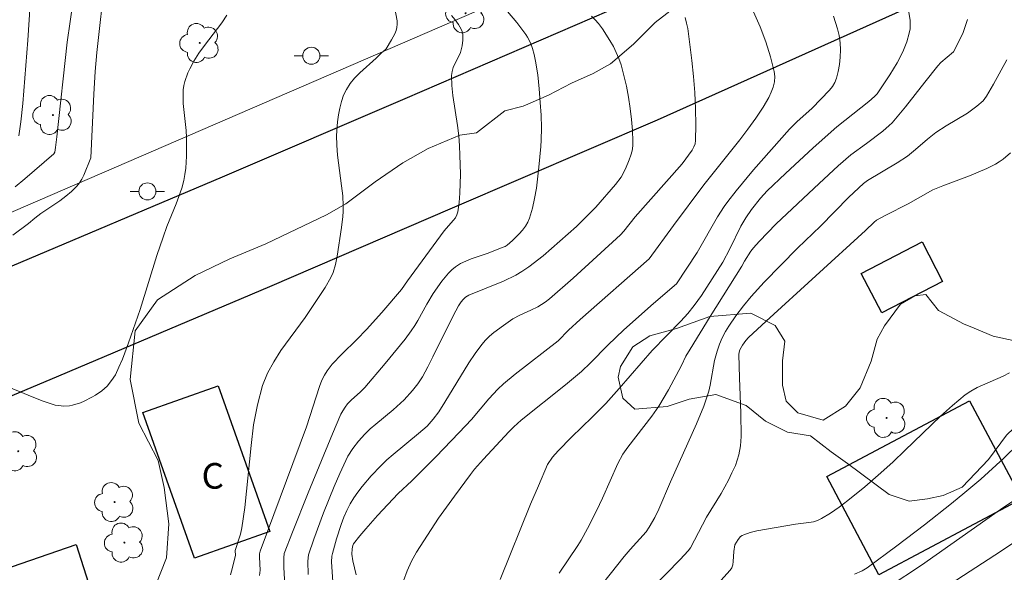
# Model space of a CAD drawing. Units: metres. Extents: x 275891 to 276406, y 1666570 to 1667134.
# Drawn here: x 276009 to 276067, y 1666933 to 1666966 of the extents above; entities that cross this region are included whole.
import ezdxf

# ---------------------------------------------------------------- set-up
doc = ezdxf.new("R2010")
doc.units = ezdxf.units.M
doc.header["$MEASUREMENT"] = 0
for name, color, linetype, lineweight, true_color in [('Arvores_Isoladas', 7, 'Continuous', 18, 0x00ff33), ('Curvas_Intermediarias', 7, 'Continuous', 9, 0x783c14), ('Curvas_Mestras', 7, 'Continuous', 20, 0x783c14), ('Vegetacao', 7, 'Orla8', 9, 0x00ff33)]:
    doc.layers.add(name, color=color, linetype=linetype, lineweight=lineweight, true_color=true_color)
for name, color, linetype, lineweight in [('Cerca', 8, 'Cerca', 20), ('Edificacoes', 7, 'Continuous', 30), ('Pavimentacao_Asfaltica_Mfio', 10, 'Continuous', 30), ('Poste', 7, 'Continuous', 9), ('Topon_Fundacao_Const_Ruinas', 7, 'Continuous', 9)]:
    doc.layers.add(name, color=color, linetype=linetype, lineweight=lineweight)
doc.styles.add('Arial', font='arial.ttf', dxfattribs={"height": 1.5})
doc.styles.get("Standard").update_dxf_attribs({"font": 'arial.ttf'})
doc.linetypes.add('Cerca', pattern='A,10,0,["X",Standard,S=1,R=0,X=0,Y=-0.5],0.1', length=10.1)
doc.linetypes.add('Orla8', pattern='A,6,-0.5,["V",Standard,S=1,R=0,X=-0.5,Y=-1],-0.5,6,-0.5,["V",Standard,S=1,R=0,X=-0.5,Y=-1],-0.5', length=14)

# ---------------------------------------------------------------- blocks, each defined once
blk = doc.blocks.new('Arvore')
at = {"layer": 'Arvores_Isoladas'}
blk.add_lwpolyline([(-0.718, 0.493, 0.872324), (-0.722, -0.551, 0.862983), (0.284, -0.827, 0.900105), (0.89, 0.029, 0.863155), (0.262, 0.861, 0.882486)], format="xyb", close=True, dxfattribs=at)
blk.add_circle((0, 0), 0.0286, dxfattribs=at)
blk = doc.blocks.new('Poste')
at = {"layer": 'Poste'}
for points in [[(-0.5, 0), (-1, 0)], [(0.5, 0), (1, 0)]]:
    blk.add_lwpolyline(points, dxfattribs=at)
blk.add_lwpolyline([(0, 0.5, 1), (0, -0.5, 1)], format="xyb", close=True, dxfattribs=at)

msp = doc.modelspace()

# ---------------------------------------------------------------- linework, layer by layer
at = {"layer": 'Cerca', "flags": 128}
msp.add_lwpolyline([(276002.274, 1666951.57), (276036.634, 1666966.425)], dxfattribs=at)
at = {"layer": 'Curvas_Intermediarias', "flags": 128}
for points, elevation in [([(276009.114, 1666958.802), (276009.244, 1666959.632), (276009.354, 1666960.703), (276009.654, 1666964.414), (276009.974, 1666969.496)], 47), ([(276014.176, 1666968.076), (276013.695, 1666963.684), (276013.595, 1666962.564), (276013.505, 1666961.243), (276013.345, 1666957.522), (276012.925, 1666956.501), (276012.805, 1666956.261), (276012.675, 1666956.051), (276012.515, 1666955.851), (276012.205, 1666955.551), (276011.865, 1666955.271), (276011.515, 1666955.001), (276010.414, 1666954.25), (276010.054, 1666953.98), (276009.684, 1666953.66), (276008.763, 1666952.99)], 49), ([(276012.475, 1666967.936), (276011.945, 1666964.294), (276011.354, 1666958.752), (276011.274, 1666958.122), (276011.224, 1666957.842), (276011.164, 1666957.752), (276009.474, 1666956.291), (276008.913, 1666955.811)], 48), ([(276024.7, 1666932.462), (276024.63, 1666933.552), (276024.63, 1666934.092), (276024.66, 1666934.352), (276025.14, 1666935.593), (276026.06, 1666937.904), (276027.491, 1666941.355), (276027.981, 1666942.496), (276028.091, 1666942.706), (276028.221, 1666942.916), (276028.371, 1666943.106), (276028.581, 1666943.326), (276029.121, 1666943.816), (276029.382, 1666944.066), (276030.582, 1666945.467), (276031.742, 1666946.897), (276032.103, 1666947.388), (276032.313, 1666947.688), (276032.493, 1666947.998), (276033.013, 1666948.948), (276033.393, 1666949.568), (276033.893, 1666950.299), (276034.273, 1666950.759), (276034.474, 1666950.959), (276034.694, 1666951.139), (276034.984, 1666951.319), (276035.294, 1666951.469), (276035.614, 1666951.599), (276036.604, 1666951.939), (276037.335, 1666952.22), (276037.595, 1666952.33), (276037.715, 1666952.4), (276038.025, 1666952.67), (276038.425, 1666953.07), (276038.615, 1666953.28), (276038.785, 1666953.51), (276038.925, 1666953.74), (276039.025, 1666953.99), (276039.195, 1666954.56), (276039.325, 1666955.141), (276039.426, 1666955.741), (276039.576, 1666956.961), (276039.686, 1666958.172), (276039.706, 1666958.542), (276039.726, 1666959.282), (276039.706, 1666960.013), (276039.656, 1666960.753), (276039.596, 1666961.563), (276039.506, 1666962.374), (276039.376, 1666963.174), (276039.305, 1666963.564), (276039.205, 1666963.914), (276039.075, 1666964.254), (276038.915, 1666964.574), (276038.815, 1666964.734), (276038.285, 1666965.445), (276036.524, 1666967.536)], 53), ([(276031.072, 1666966.565), (276031.272, 1666965.545), (276031.282, 1666965.345), (276031.262, 1666965.155), (276031.222, 1666964.965), (276031.142, 1666964.785), (276030.952, 1666964.424), (276030.622, 1666963.904), (276030.552, 1666963.824), (276030.382, 1666963.684), (276030.042, 1666963.354), (276029.081, 1666962.494), (276028.781, 1666962.183), (276028.521, 1666961.873), (276028.301, 1666961.523), (276028.141, 1666961.183), (276028.011, 1666960.813), (276027.911, 1666960.433), (276027.831, 1666960.033), (276027.781, 1666959.632), (276027.731, 1666958.832), (276027.741, 1666958.252), (276027.791, 1666957.662), (276028.021, 1666955.881), (276028.091, 1666955.291), (276028.121, 1666954.701), (276028.111, 1666954.38), (276028.091, 1666954.07), (276028.021, 1666953.44), (276027.761, 1666951.759), (276027.671, 1666951.269), (276027.521, 1666950.799), (276027.391, 1666950.509), (276027.051, 1666949.929), (276025.88, 1666948.168), (276024.47, 1666946.237), (276024.049, 1666945.577), (276023.679, 1666944.897), (276023.399, 1666944.186), (276023.089, 1666943.046), (276022.869, 1666941.875), (276022.719, 1666940.675), (276022.359, 1666937.044), (276022.189, 1666935.853), (276022.099, 1666935.473), (276021.789, 1666934.513), (276021.799, 1666934.232), (276021.578, 1666933.312), (276021.508, 1666933.102)], 51), ([(276034.464, 1666965.855), (276034.674, 1666965.595), (276034.864, 1666965.325), (276035.024, 1666965.045), (276035.074, 1666964.905), (276035.114, 1666964.744), (276035.124, 1666964.584), (276035.114, 1666964.414), (276035.074, 1666964.084), (276034.984, 1666963.694), (276034.564, 1666962.804), (276034.494, 1666962.574), (276034.464, 1666962.334), (276034.484, 1666961.753), (276034.534, 1666961.173), (276034.814, 1666959.402), (276034.884, 1666958.812), (276034.934, 1666958.222), (276034.954, 1666957.672), (276034.984, 1666956.551), (276034.954, 1666955.441), (276034.904, 1666954.891), (276034.824, 1666954.36), (276034.774, 1666954.18), (276034.684, 1666954.01), (276034.564, 1666953.85), (276034.023, 1666953.24), (276031.873, 1666950.309), (276031.532, 1666949.799), (276030.382, 1666948.448), (276029.482, 1666947.458), (276028.911, 1666946.867), (276028.031, 1666946.017), (276027.471, 1666945.427), (276027.171, 1666945.047), (276027.011, 1666944.787), (276026.871, 1666944.496), (276026.721, 1666944.116), (276025.96, 1666941.755), (276023.249, 1666934.483), (276023.219, 1666934.332), (276023.209, 1666934.132), (276023.249, 1666933.362), (276023.209, 1666933.062)], 52), ([(276052.151, 1666966.065), (276052.531, 1666965.195), (276052.861, 1666964.314), (276053.141, 1666963.434), (276053.361, 1666962.574), (276053.401, 1666962.274), (276053.371, 1666961.963), (276053.291, 1666961.653), (276053.171, 1666961.353), (276053.031, 1666961.043), (276052.701, 1666960.483), (276052.281, 1666959.833), (276051.82, 1666959.192), (276051.34, 1666958.572), (276049.85, 1666956.721), (276049.239, 1666955.931), (276047.459, 1666953.56), (276046.028, 1666951.599), (276041.987, 1666948.048), (276041.316, 1666947.418), (276040.706, 1666946.807), (276038.185, 1666944.847), (276037.495, 1666944.276), (276037.165, 1666943.966), (276036.634, 1666943.406), (276035.634, 1666942.196), (276034.914, 1666941.425), (276033.533, 1666939.995), (276032.143, 1666938.594), (276031.332, 1666937.854), (276030.132, 1666936.573), (276029.432, 1666935.783), (276029.091, 1666935.383), (276028.721, 1666934.903), (276028.681, 1666934.813), (276028.631, 1666934.613), (276028.621, 1666934.312), (276028.681, 1666933.912), (276028.871, 1666933.102)], 56), ([(276061.214, 1666966.145), (276061.314, 1666965.585), (276061.324, 1666965.335), (276061.314, 1666965.075), (276061.264, 1666964.815), (276061.124, 1666964.304), (276060.924, 1666963.814), (276060.754, 1666963.444), (276060.564, 1666963.084), (276060.134, 1666962.374), (276059.383, 1666961.263), (276059.233, 1666961.103), (276058.893, 1666960.823), (276057.032, 1666959.332), (276055.632, 1666958.102), (276054.011, 1666956.601), (276052.951, 1666955.581), (276052.561, 1666955.161), (276052.021, 1666954.49), (276051.69, 1666954.01), (276051.4, 1666953.51), (276050.75, 1666952.19), (276050.34, 1666951.409), (276049.099, 1666949.448), (276048.669, 1666948.858), (276048.289, 1666948.398), (276047.889, 1666947.958), (276046.218, 1666946.237), (276044.277, 1666944.006), (276043.487, 1666943.126), (276042.697, 1666942.326), (276041.486, 1666941.155), (276040.706, 1666940.355), (276040.376, 1666939.975), (276040.086, 1666939.555), (276039.546, 1666938.314), (276039.085, 1666937.224), (276037.305, 1666932.812)], 58), ([(276026.06, 1666933.122), (276026.04, 1666933.892), (276026.08, 1666934.272), (276026.39, 1666935.173), (276026.971, 1666936.733), (276027.591, 1666938.274), (276027.921, 1666939.034), (276028.391, 1666940.035), (276028.681, 1666940.495), (276029.021, 1666940.925), (276029.392, 1666941.335), (276029.702, 1666941.635), (276030.032, 1666941.925), (276031.042, 1666942.756), (276031.692, 1666943.346), (276032.183, 1666943.886), (276032.483, 1666944.276), (276032.753, 1666944.687), (276033.073, 1666945.277), (276033.373, 1666945.867), (276034.554, 1666948.258), (276034.864, 1666948.848), (276035.014, 1666949.088), (276035.134, 1666949.228), (276035.274, 1666949.358), (276035.464, 1666949.468), (276037.495, 1666950.299), (276038.225, 1666950.649), (276038.575, 1666950.849), (276038.995, 1666951.139), (276039.816, 1666951.779), (276041.776, 1666953.5), (276042.907, 1666954.63), (276044.057, 1666955.961), (276044.387, 1666956.391), (276044.648, 1666956.871), (276044.868, 1666957.392), (276044.958, 1666957.662), (276045.028, 1666957.932), (276045.068, 1666958.212), (276045.078, 1666958.482), (276045.048, 1666959.122), (276044.998, 1666959.763), (276044.918, 1666960.413), (276044.818, 1666961.063), (276044.698, 1666961.703), (276044.548, 1666962.334), (276044.387, 1666962.954), (276044.257, 1666963.324), (276044.107, 1666963.694), (276043.937, 1666964.044), (276043.737, 1666964.394), (276043.297, 1666965.065), (276043.067, 1666965.385), (276042.877, 1666965.605), (276042.657, 1666965.805)], 54), ([(276056.832, 1666965.815), (276057.062, 1666965.075), (276057.163, 1666964.674), (276057.213, 1666964.254), (276057.233, 1666963.834), (276057.223, 1666963.404), (276057.173, 1666962.974), (276057.103, 1666962.564), (276057.012, 1666962.173), (276056.912, 1666961.923), (276056.762, 1666961.693), (276056.592, 1666961.473), (276055.572, 1666960.423), (276054.682, 1666959.622), (276054.251, 1666959.202), (276053.191, 1666958.012), (276052.141, 1666956.811), (276051.12, 1666955.591), (276050.63, 1666954.961), (276050.42, 1666954.671), (276050.04, 1666954.06), (276048.839, 1666951.969), (276047.629, 1666950.129), (276046.288, 1666948.988), (276044.548, 1666947.438), (276043.607, 1666946.547), (276042.597, 1666945.507), (276042.067, 1666945.007), (276041.136, 1666944.226), (276038.545, 1666942.146), (276038.105, 1666941.755), (276037.815, 1666941.475), (276036.324, 1666939.865), (276035.804, 1666939.274), (276035.564, 1666938.964), (276034.624, 1666937.694), (276033.703, 1666936.403), (276032.833, 1666935.093), (276032.413, 1666934.423), (276032.113, 1666933.892), (276031.863, 1666933.322), (276031.652, 1666932.742)], 57), ([(276040.766, 1666933.182), (276041.846, 1666934.803), (276042.047, 1666935.123), (276042.427, 1666935.803), (276042.947, 1666936.833), (276043.307, 1666937.574), (276044.207, 1666939.605), (276044.488, 1666940.155), (276044.778, 1666940.575), (276046.188, 1666942.386), (276046.598, 1666942.976), (276047.169, 1666943.936), (276047.929, 1666945.357), (276048.189, 1666945.897), (276048.439, 1666946.317), (276049.61, 1666948.218), (276051.45, 1666951.169), (276051.61, 1666951.459), (276051.98, 1666952.049), (276052.141, 1666952.25), (276052.471, 1666952.62), (276053.461, 1666953.65), (276055.982, 1666956.021), (276057.093, 1666957.041), (276057.833, 1666957.692), (276058.763, 1666958.362), (276059.724, 1666959.082), (276060.094, 1666959.402), (276060.254, 1666959.572), (276061.044, 1666960.503), (276062.175, 1666961.953), (276062.935, 1666962.904), (276063.115, 1666963.094), (276063.845, 1666963.724), (276064.205, 1666964.414), (276064.415, 1666964.865), (276064.495, 1666965.085), (276064.665, 1666965.615)], 59), ([(276067.196, 1666957.802), (276066.766, 1666957.442), (276066.536, 1666957.282), (276066.306, 1666957.141), (276065.816, 1666956.891), (276065.306, 1666956.671), (276064.796, 1666956.461), (276063.225, 1666955.881), (276062.635, 1666955.641), (276061.194, 1666954.831), (276059.884, 1666954.16), (276059.353, 1666953.86), (276059.203, 1666953.74), (276058.693, 1666953.25), (276052.881, 1666947.958), (276051.84, 1666946.987), (276051.69, 1666946.817), (276051.49, 1666946.547), (276051.34, 1666946.267), (276051.3, 1666946.137), (276051.29, 1666946.007), (276051.32, 1666944.637), (276051.41, 1666942.566), (276051.43, 1666941.195), (276051.39, 1666940.655), (276051.29, 1666940.125), (276051.08, 1666939.505), (276050.88, 1666939.074), (276050.67, 1666938.644), (276050.24, 1666937.864), (276049.399, 1666936.463), (276048.449, 1666934.683), (276048.309, 1666934.493), (276047.839, 1666933.982), (276045.408, 1666931.491)], 61), ([(276050.05, 1666932.572), (276050.77, 1666933.362), (276050.87, 1666933.512), (276050.93, 1666933.682), (276050.96, 1666933.872), (276050.99, 1666934.463), (276051.04, 1666934.843), (276051.24, 1666935.163), (276051.39, 1666935.333), (276051.48, 1666935.403), (276051.57, 1666935.443), (276051.95, 1666935.563), (276052.331, 1666935.663), (276054.602, 1666936.063), (276055.392, 1666936.153), (276055.652, 1666936.203), (276055.892, 1666936.273), (276056.122, 1666936.383), (276056.652, 1666936.713), (276057.163, 1666937.064), (276057.663, 1666937.444), (276058.653, 1666938.254), (276059.603, 1666939.074), (276060.324, 1666939.715), (276061.014, 1666940.375), (276063.085, 1666942.386), (276063.795, 1666943.016), (276064.535, 1666943.626), (276064.876, 1666943.856), (276065.236, 1666944.056), (276066.766, 1666944.727), (276067.136, 1666944.917)], 62), ([(276067.667, 1666940.765), (276066.796, 1666939.925), (276065.446, 1666938.704), (276064.525, 1666937.914), (276063.735, 1666937.274), (276062.155, 1666936.023), (276060.544, 1666934.793), (276058.793, 1666933.502), (276058.513, 1666933.332), (276058.063, 1666933.132)], 63), ([(276060.094, 1666932.402), (276061.974, 1666933.652), (276066.616, 1666936.913), (276068.807, 1666938.394)], 64)]:
    msp.add_lwpolyline(points, dxfattribs=dict(at, elevation=elevation))
at = {"layer": 'Curvas_Mestras', "flags": 128}
for points, elevation in [([(276007.853, 1666944.366), (276010.004, 1666943.476), (276010.544, 1666943.266), (276011.254, 1666943.036), (276011.595, 1666942.986), (276011.765, 1666942.976), (276012.095, 1666942.996), (276012.255, 1666943.036), (276012.725, 1666943.176), (276012.955, 1666943.266), (276013.405, 1666943.496), (276013.615, 1666943.616), (276013.975, 1666943.876), (276014.286, 1666944.146), (276014.556, 1666944.466), (276014.776, 1666944.807), (276014.986, 1666945.257), (276015.186, 1666945.727), (276015.546, 1666946.677), (276016.226, 1666948.638), (276017.207, 1666951.789), (276017.567, 1666952.86), (276017.797, 1666953.49), (276018.337, 1666954.831), (276018.657, 1666955.731), (276018.777, 1666956.191), (276018.847, 1666956.541), (276018.897, 1666956.901), (276018.937, 1666957.622), (276018.947, 1666958.712), (276018.927, 1666959.112), (276018.747, 1666960.703), (276018.737, 1666961.103), (276018.747, 1666961.493), (276018.787, 1666961.743), (276018.847, 1666961.993), (276019.017, 1666962.484), (276019.128, 1666962.724), (276019.368, 1666963.184), (276019.658, 1666963.644), (276019.988, 1666964.094), (276021.008, 1666965.425), (276021.308, 1666965.875)], 50), ([(276048.139, 1666965.725), (276048.219, 1666965.405), (276048.289, 1666965.085), (276048.529, 1666963.224), (276048.629, 1666962.274), (276048.699, 1666961.333), (276048.749, 1666960.383), (276048.759, 1666959.452), (276048.749, 1666958.532), (276048.719, 1666958.332), (276048.649, 1666958.152), (276048.549, 1666957.972), (276047.969, 1666957.171), (276045.208, 1666954.06), (276044.558, 1666953.23), (276044.347, 1666953), (276041.576, 1666950.459), (276040.196, 1666949.258), (276039.936, 1666949.058), (276039.516, 1666948.798), (276039.105, 1666948.588), (276038.455, 1666948.308), (276038.055, 1666948.078), (276037.495, 1666947.698), (276036.945, 1666947.288), (276036.684, 1666947.068), (276036.444, 1666946.837), (276036.224, 1666946.587), (276035.834, 1666946.057), (276035.464, 1666945.507), (276034.073, 1666943.206), (276033.713, 1666942.646), (276033.383, 1666942.206), (276033.023, 1666941.805), (276032.533, 1666941.365), (276031.032, 1666940.145), (276030.662, 1666939.825), (276030.322, 1666939.485), (276029.752, 1666938.894), (276029.221, 1666938.264), (276028.971, 1666937.934), (276028.741, 1666937.604), (276028.531, 1666937.254), (276028.331, 1666936.863), (276028.151, 1666936.463), (276027.991, 1666936.043), (276027.721, 1666935.203), (276027.481, 1666934.352), (276027.451, 1666934.192), (276027.431, 1666933.862), (276027.501, 1666932.682)], 55), ([(276042.477, 1666931.541), (276044.568, 1666934.162), (276044.928, 1666934.583), (276045.848, 1666935.613), (276046.038, 1666935.883), (276046.368, 1666936.443), (276046.608, 1666936.934), (276047.289, 1666938.534), (276048.809, 1666941.935), (276049.229, 1666942.966), (276049.419, 1666943.496), (276049.52, 1666943.846), (276049.6, 1666944.196), (276049.86, 1666945.647), (276050.01, 1666946.197), (276050.15, 1666946.597), (276050.31, 1666946.977), (276050.51, 1666947.338), (276050.7, 1666947.648), (276051.11, 1666948.258), (276051.55, 1666948.838), (276052.01, 1666949.398), (276052.761, 1666950.229), (276054.722, 1666952.22), (276056.072, 1666953.51), (276057.733, 1666955.211), (276058.583, 1666956.021), (276058.823, 1666956.191), (276060.554, 1666957.222), (276061.154, 1666957.622), (276061.634, 1666958.002), (276062.335, 1666958.612), (276062.815, 1666958.992), (276063.425, 1666959.382), (276064.665, 1666960.123), (276065.226, 1666960.533), (276065.596, 1666960.863), (276065.796, 1666961.123), (276066.206, 1666961.823), (276066.976, 1666963.254)], 60), ([(276062.605, 1666931.872), (276066.266, 1666934.252), (276072.339, 1666938.294)], 65)]:
    msp.add_lwpolyline(points, dxfattribs=dict(at, elevation=elevation))
at = {"layer": 'Edificacoes', "flags": 128}
for points in [[(276063.215, 1666950.269), (276059.654, 1666948.428), (276058.453, 1666950.749), (276062.014, 1666952.59), (276063.215, 1666950.269)], [(276023.818, 1666935.639), (276019.409, 1666934.074), (276016.381, 1666942.607), (276020.791, 1666944.171), (276023.818, 1666935.639)], [(276067.847, 1666937.544), (276059.483, 1666933.102), (276056.432, 1666938.844), (276064.796, 1666943.286), (276067.847, 1666937.544)], [(276015.066, 1666926.722), (276009.588, 1666924.768), (276007.095, 1666933.01), (276012.476, 1666934.866), (276015.066, 1666926.722)]]:
    msp.add_lwpolyline(points, close=True, dxfattribs=at)
at = {"layer": 'Pavimentacao_Asfaltica_Mfio', "flags": 128}
for points in [[(275906.999, 1666909.558), (275921.539, 1666915.379), (275945.767, 1666925.14), (275967.489, 1666933.814), (275981.631, 1666939.677), (275996.211, 1666945.929), (276008.214, 1666950.969), (276021.044, 1666956.396), (276031.736, 1666961), (276043.691, 1666966.137), (276058.174, 1666972.631), (276074.989, 1666979.949), (276085.487, 1666984.796), (276094.088, 1666988.479), (276107.404, 1666994.538), (276125.191, 1667002.486), (276133.1, 1667006.048)], [(276132.419, 1666998.061), (276128.058, 1666996.097), (276110.283, 1666988.154), (276096.917, 1666982.073), (276088.333, 1666978.397), (276077.854, 1666973.559), (276061.004, 1666966.226), (276046.506, 1666959.724), (276034.5, 1666954.566), (276023.793, 1666949.955), (276010.934, 1666944.515), (275998.946, 1666939.482), (275993.961, 1666937.345)]]:
    msp.add_lwpolyline(points, dxfattribs=at)
at = {"layer": 'Vegetacao', "flags": 128}
msp.add_lwpolyline([(275989.595, 1666878.057), (275988.946, 1666878.612), (275987.488, 1666879.869), (275986.126, 1666881.322), (275985.639, 1666882.097), (275985.053, 1666883.746), (275984.955, 1666884.521), (275984.854, 1666886.268), (275985.045, 1666887.529), (275985.431, 1666888.501), (275986.204, 1666889.57), (275987.562, 1666890.155), (275988.532, 1666890.157), (275990.183, 1666889.579), (275991.643, 1666887.932), (275992.518, 1666886.673), (275993.588, 1666885.317), (275994.754, 1666884.834), (275995.916, 1666885.807), (275996.689, 1666887.846), (275996.88, 1666889.012), (275996.876, 1666890.758), (275996.874, 1666891.729), (275996.579, 1666893.28), (275996.477, 1666895.22), (275997.251, 1666896.678), (275998.414, 1666896.972), (275999.774, 1666896.684), (276000.744, 1666896.395), (276003.464, 1666895.236), (276005.212, 1666894.464), (276006.088, 1666893.398), (276006.869, 1666891.46), (276006.872, 1666890.198), (276006.972, 1666888.937), (276007.556, 1666887.968), (276010.277, 1666885.936), (276011.54, 1666884.872), (276012.301, 1666883.643), (276012.887, 1666882.222), (276013.09, 1666880.917), (276013.09, 1666880.348), (276012.985, 1666879.462), (276012.674, 1666878.642), (276012.155, 1666877.969), (276012.051, 1666877.348), (276012.154, 1666876.88), (276012.619, 1666876.051), (276013.444, 1666875.273), (276013.882, 1666875.118), (276014.866, 1666874.598), (276015.591, 1666874.39), (276016.001, 1666874.079), (276016.882, 1666874.13), (276018.627, 1666874.286), (276020.109, 1666874.389), (276021.217, 1666874.504), (276022.447, 1666874.042), (276023.376, 1666873.627), (276023.859, 1666873.519), (276025.31, 1666873.207), (276026.156, 1666872.94), (276027.15, 1666872.256), (276027.772, 1666872.309), (276028.652, 1666872.618), (276028.964, 1666873.24), (276028.913, 1666874.017), (276028.862, 1666874.535), (276028.396, 1666875.21), (276027.879, 1666875.728), (276027.031, 1666876.686), (276026.551, 1666877.55), (276025.952, 1666879.369), (276025.136, 1666881.156), (276024.723, 1666882.346), (276024.466, 1666883.59), (276024.623, 1666885.142), (276025.038, 1666886.491), (276025.558, 1666887.677), (276026.862, 1666889.079), (276028.411, 1666890.925), (276028.892, 1666892.479), (276028.889, 1666894.226), (276028.013, 1666895.485), (276027.427, 1666897.231), (276027.132, 1666898.88), (276028.097, 1666901.405), (276028.965, 1666903.444), (276029.639, 1666905.871), (276030.022, 1666908.395), (276030.5, 1666911.405), (276030.303, 1666912.762), (276029.427, 1666913.73), (276028.165, 1666914.31), (276026.999, 1666914.89), (276025.639, 1666915.663), (276024.474, 1666916.145), (276022.435, 1666916.529), (276020.299, 1666917.203), (276018.938, 1666918.073), (276016.994, 1666919.913), (276015.822, 1666922.821), (276015.528, 1666924.47), (276015.714, 1666927.867), (276016.582, 1666930.003), (276017.149, 1666932.505), (276017.765, 1666934.082), (276017.909, 1666936.08), (276017.627, 1666938.217), (276017.271, 1666939.792), (276016.138, 1666941.985), (276015.645, 1666944.536), (276015.927, 1666947.381), (276017.237, 1666949.198), (276019.447, 1666950.62), (276021.476, 1666951.605), (276023.589, 1666952.481), (276027.136, 1666954.178), (276028.266, 1666954.812), (276029.991, 1666956.117), (276031.601, 1666957.215), (276033.098, 1666958.068), (276034.937, 1666958.841), (276035.922, 1666958.98), (276037.571, 1666960.267), (276038.647, 1666960.551), (276040.137, 1666961.191), (276041.481, 1666961.891), (276042.76, 1666962.459), (276043.765, 1666963.028), (276045.118, 1666964.167), (276046.393, 1666965.45), (276048.424, 1666967.048), (276050.985, 1666968.108), (276052.919, 1666968.106), (276056.084, 1666967.889), (276058.072, 1666967.531), (276060.377, 1666967.244), (276062.166, 1666967.313), (276064.344, 1666967.661), (276066.534, 1666968.502), (276069.658, 1666969), (276071.159, 1666968.785), (276072.583, 1666967.999), (276073.152, 1666966.503), (276073.15, 1666964.512), (276072.934, 1666963.016), (276072.227, 1666961.954), (276071.296, 1666960.526), (276070.506, 1666959.162), (276070.291, 1666958.092), (276070.718, 1666957.451), (276071.073, 1666956.952), (276072.64, 1666955.954), (276074.562, 1666955.31), (276075.134, 1666954.317), (276075.63, 1666951.752), (276075.343, 1666949.916), (276074.273, 1666948.707), (276071.352, 1666946.921), (276069.87, 1666946.642), (276067.522, 1666946.787), (276066.181, 1666947.066), (276064.828, 1666947.637), (276064.471, 1666947.78), (276062.976, 1666948.566), (276062.231, 1666949.511), (276061.596, 1666949.44), (276060.745, 1666948.943), (276059.817, 1666947.669), (276059.388, 1666946.886), (276059.03, 1666945.611), (276058.388, 1666944.045), (276057.539, 1666942.973), (276056.226, 1666942.16), (276054.731, 1666942.589), (276054.05, 1666943.265), (276053.836, 1666944.203), (276053.838, 1666945.628), (276053.981, 1666946.776), (276053.413, 1666947.703), (276051.989, 1666948.418), (276049.591, 1666948.215), (276047.635, 1666947.521), (276046.066, 1666947.095), (276045.074, 1666946.455), (276044.361, 1666945.303), (276044.211, 1666944.665), (276044.495, 1666943.447), (276045.201, 1666942.804), (276047.088, 1666942.945), (276048.369, 1666943.372), (276049.935, 1666943.655), (276051.715, 1666943.011), (276052.854, 1666942.084), (276054.133, 1666941.442), (276055.487, 1666941.227), (276056.699, 1666940.296), (276057.654, 1666939.62), (276060.086, 1666937.79), (276061.259, 1666937.41), (276062.338, 1666937.535), (276063.251, 1666937.741), (276064.359, 1666938.224), (276065.902, 1666939.84), (276066.951, 1666941.266), (276067.837, 1666942.106), (276069.058, 1666942.694), (276069.69, 1666942.652), (276070.646, 1666942.39), (276071.27, 1666941.595), (276071.733, 1666941.174), (276072.492, 1666940.963), (276073.252, 1666941.342), (276073.965, 1666941.801), (276074.837, 1666942.63), (276075.554, 1666943.513), (276076.313, 1666944.396), (276077.366, 1666944.858), (276077.955, 1666944.562), (276079.221, 1666943.886), (276079.726, 1666943.337), (276080.17, 1666942.677), (276080.765, 1666941.798), (276081.268, 1666940.834), (276081.517, 1666939.663), (276081.39, 1666938.611), (276081.095, 1666937.856), (276080.218, 1666936.982), (276079.374, 1666936.52), (276078.318, 1666936.139), (276077.299, 1666935.72), (276076.077, 1666934.921), (276075.403, 1666934.333), (276074.648, 1666933.538), (276074.395, 1666932.822), (276074.39, 1666932.181), (276074.769, 1666931.171), (276075.312, 1666930.246), (276075.69, 1666929.399), (276075.605, 1666928.488), (276075.015, 1666928.027), (276073.803, 1666928.201), (276073.126, 1666928.413), (276072.519, 1666928.714), (276071.814, 1666928.591), (276071.3, 1666928.423), (276070.415, 1666927.666), (276070.036, 1666926.867), (276070.036, 1666926.53), (276070.203, 1666925.531), (276070.498, 1666924.939), (276071.044, 1666924.263), (276071.348, 1666923.505), (276071.179, 1666922.873), (276070.883, 1666922.157), (276071.009, 1666921.526), (276071.598, 1666921.273), (276072.693, 1666921.524), (276073.489, 1666921.564), (276073.993, 1666921.228), (276074.369, 1666920.053), (276074.663, 1666919.463), (276075.754, 1666917.534), (276076.294, 1666916.911), (276077.257, 1666916.615), (276078.478, 1666916.235), (276079.862, 1666915.941), (276080.535, 1666915.73), (276081.378, 1666915.687), (276082.305, 1666916.149), (276082.769, 1666916.948), (276082.855, 1666918.294), (276082.813, 1666919.132), (276082.317, 1666919.844), (276081.772, 1666920.645), (276081.056, 1666921.151), (276080.39, 1666921.362), (276079.559, 1666921.65), (276078.296, 1666922.157), (276077.265, 1666923.147), (276076.832, 1666923.861), (276076.371, 1666924.919), (276076.33, 1666925.706), (276076.373, 1666927.052), (276076.922, 1666928.442), (276077.258, 1666929.545), (276077.634, 1666930.296), (276078.158, 1666931.157), (276079.368, 1666931.74), (276080.674, 1666932.034), (276081.347, 1666931.864), (276081.892, 1666931.445), (276082.353, 1666930.774), (276082.687, 1666930.059), (276083.065, 1666929.469), (276083.612, 1666929.09), (276083.952, 1666929.048), (276085.258, 1666929.13), (276086.015, 1666929.045), (276086.812, 1666928.331), (276087.188, 1666927.022), (276086.934, 1666926.348), (276086.298, 1666925.967), (276085.418, 1666925.884), (276084.449, 1666926.137), (276083.905, 1666926.387), (276082.938, 1666926.725), (276082.308, 1666926.726), (276081.591, 1666926.516), (276081.044, 1666926.012), (276080.917, 1666925.549), (276081.085, 1666924.874), (276081.421, 1666924.663), (276082.263, 1666924.663), (276083.148, 1666924.955), (276083.777, 1666924.87), (276084.449, 1666924.07), (276085.039, 1666923.564), (276085.628, 1666923.48), (276085.839, 1666923.521), (276086.214, 1666923.942), (276086.552, 1666925.031), (276086.766, 1666925.579), (276087.181, 1666926.368), (276087.729, 1666927), (276088.656, 1666927.589), (276089.878, 1666927.967), (276091.02, 1666927.712), (276091.773, 1666927.171), (276092.067, 1666926.624), (276092.273, 1666925.574), (276092.104, 1666924.352), (276091.728, 1666923.354), (276091.211, 1666922.373), (276090.457, 1666921.746), (276089.487, 1666920.948), (276088.729, 1666920.401), (276088.181, 1666919.98), (276087.97, 1666919.475), (276087.885, 1666918.634), (276087.927, 1666918.297), (276088.137, 1666917.622), (276088.431, 1666917.075), (276089.059, 1666916.486), (276089.437, 1666915.686), (276089.563, 1666914.892), (276090.069, 1666914.256), (276090.741, 1666913.708), (276091.076, 1666912.995), (276091.282, 1666912.069), (276091.155, 1666911.396), (276090.566, 1666910.277), (276089.308, 1666908.624), (276087.857, 1666906.875), (276087.185, 1666903.089), (276086.998, 1666900.178), (276086.809, 1666898.139), (276086.525, 1666894.646), (276086.339, 1666891.153), (276086.053, 1666889.211), (276085.378, 1666887.366), (276084.213, 1666887.266), (276083.241, 1666888.137), (276082.559, 1666889.106), (276081.294, 1666890.752), (276080.125, 1666893.273), (276078.858, 1666895.308), (276077.689, 1666897.925), (276076.423, 1666899.572), (276075.158, 1666901.316), (276074.574, 1666901.703), (276073.798, 1666901.992), (276072.828, 1666901.99), (276071.47, 1666901.599), (276068.27, 1666900.621), (276066.039, 1666900.228), (276063.228, 1666899.155), (276061.677, 1666898.277), (276061.389, 1666896.725), (276061.778, 1666896.143), (276063.528, 1666894.788), (276064.889, 1666893.433), (276066.156, 1666891.205), (276066.839, 1666889.459), (276067.426, 1666887.229), (276067.625, 1666885.288), (276067.824, 1666883.446), (276067.829, 1666881.02), (276067.736, 1666879.37), (276066.962, 1666877.815), (276065.609, 1666875.58), (276065.03, 1666874.415), (276064.065, 1666871.793), (276063.488, 1666869.366), (276063.299, 1666867.327), (276063.984, 1666864.418), (276064.961, 1666861.703), (276065.842, 1666858.407), (276067.599, 1666853.656), (276068.282, 1666851.813), (276069.453, 1666848.905), (276070.526, 1666846.385), (276071.209, 1666844.639), (276071.697, 1666843.477), (276072.769, 1666842.216), (276073.249, 1666841.476), (276073.739, 1666839.695), (276073.919, 1666838.044), (276073.819, 1666836.944), (276072.759, 1666835.413), (276071.538, 1666833.983), (276070.248, 1666833.043), (276068.325, 1666832.504), (276066.579, 1666832.112), (276063.862, 1666832.203), (276062.017, 1666832.878), (276060.465, 1666832.777), (276058.238, 1666830.735), (276056.883, 1666828.985), (276055.53, 1666826.944), (276053.203, 1666825.775), (276049.226, 1666825.183), (276046.219, 1666824.886), (276043.795, 1666824.104), (276040.692, 1666823.224), (276037.004, 1666823.41), (276034.87, 1666823.405), (276032.058, 1666822.331), (276030.606, 1666820.776), (276028.572, 1666818.733), (276024.891, 1666816.493), (276022.08, 1666814.934), (276019.171, 1666813.861), (276015.971, 1666812.981), (276012.479, 1666812.779), (276009.277, 1666812.772), (276005.782, 1666813.152), (276002.094, 1666813.629), (275998.21, 1666814.881), (275995.004, 1666816.717), (275991.7, 1666818.748), (275989.269, 1666821.459), (275986.74, 1666823.977), (275985.083, 1666826.981), (275983.526, 1666829.112), (275982.3, 1666830.392), (275981.483, 1666831.477), (275981.403, 1666832.408), (275981.595, 1666833.263), (275981.865, 1666834.078), (275982.29, 1666834.971), (275982.87, 1666835.672), (275983.451, 1666836.139), (275984.266, 1666836.451), (275984.964, 1666836.647), (275985.546, 1666836.648), (275986.206, 1666836.494), (275986.712, 1666836.224), (275987.217, 1666836.031), (275987.527, 1666835.993), (275987.993, 1666835.955), (275988.148, 1666835.994), (275988.342, 1666836.16), (275988.419, 1666836.499), (275988.253, 1666837.212), (275987.885, 1666838.255), (275987.695, 1666840.746), (275986.875, 1666843.236), (275986.405, 1666844.487), (275987.245, 1666846.908), (275987.835, 1666846.958), (275989.908, 1666847.023), (275991.811, 1666846.62), (275993.783, 1666845.538), (275995.62, 1666844.319), (275996.369, 1666843.302), (275996.644, 1666842.012), (275996.308, 1666840.109), (275996.041, 1666838.275), (275995.639, 1666835.761), (275995.506, 1666834.673), (275995.577, 1666833.044), (275995.986, 1666832.161), (275996.532, 1666831.076), (275997.35, 1666829.923), (275998.168, 1666828.838), (275999.19, 1666827.55), (276000.074, 1666826.873), (276001.162, 1666826.264), (276002.386, 1666825.656), (276004.152, 1666825.252), (276005.512, 1666825.118), (276006.326, 1666825.325), (276008.023, 1666825.94), (276009.313, 1666826.554), (276010.058, 1666827.302), (276010.871, 1666828.152), (276011.889, 1666828.824), (276012.615, 1666829.175), (276013.633, 1666829.533), (276015.546, 1666829.669), (276018.071, 1666828.704), (276020.983, 1666827.838), (276022.439, 1666827.841), (276023.99, 1666828.621), (276024.182, 1666829.106), (276023.986, 1666830.173), (276023.205, 1666832.306), (276023.199, 1666835.023), (276024.456, 1666837.354), (276025.714, 1666838.619), (276027.653, 1666839.399), (276030.079, 1666839.599), (276032.408, 1666839.313), (276036.775, 1666838.741), (276040.076, 1666838.36), (276043.667, 1666837.688), (276047.066, 1666836.435), (276049.883, 1666835.374), (276051.629, 1666835.378), (276052.599, 1666835.865), (276052.985, 1666836.545), (276052.883, 1666838.874), (276052.487, 1666842.463), (276052.479, 1666845.956), (276052.766, 1666847.995), (276052.954, 1666850.42), (276052.368, 1666852.457), (276051.294, 1666854.977), (276050.708, 1666856.917), (276050.314, 1666859.536), (276050.309, 1666861.768), (276049.815, 1666865.647), (276048.839, 1666868.266), (276047.282, 1666870.299), (276045.242, 1666871.363), (276042.718, 1666871.939), (276039.904, 1666871.933), (276037.189, 1666870.957), (276034.959, 1666870.078), (276032.151, 1666867.549), (276029.248, 1666863.758), (276027.024, 1666860.649), (276025.378, 1666858.704), (276023.828, 1666857.342), (276020.05, 1666855.101), (276016.752, 1666854.124), (276012.289, 1666854.017), (276009.864, 1666854.012), (276006.561, 1666855.362), (276004.521, 1666856.426), (276001.605, 1666858.263), (275999.856, 1666859.714), (275996.549, 1666863.102), (275994.215, 1666865.718), (275993.144, 1666866.977), (275991.298, 1666867.942), (275989.648, 1666868.522), (275988.482, 1666869.198), (275987.315, 1666870.262), (275987.023, 1666871.136), (275987.021, 1666871.718), (275987.405, 1666873.465), (275988.096, 1666874.158), (275989.456, 1666874.259), (275990.376, 1666874.159), (275992.767, 1666873.378), (275995.068, 1666872.238), (275996.829, 1666871.958), (275997.539, 1666872.238), (275998.279, 1666872.958), (275998.119, 1666873.949), (275996.539, 1666874.659), (275994.498, 1666875.389), (275992.157, 1666876.28), (275990.056, 1666877.65), (275989.626, 1666878.03)], close=True, dxfattribs=at)

# ---------------------------------------------------------------- block references
at = {"layer": 'Arvores_Isoladas'}
for p in [(276035.284, 1666965.985), (276019.718, 1666964.244), (276011.114, 1666960.023), (276059.934, 1666942.286), (276009.085, 1666940.332), (276014.73, 1666937.356), (276015.306, 1666934.983)]:
    msp.add_blockref('Arvore', p, dxfattribs=at)
at = {"layer": 'Poste'}
for p in [(276026.25, 1666963.494), (276016.649, 1666955.549)]:
    msp.add_blockref('Poste', p, dxfattribs=at)

# ---------------------------------------------------------------- texts
at = {"layer": 'Topon_Fundacao_Const_Ruinas', "style": 'Arial'}
msp.add_text('C', height=1.5, dxfattribs=at).set_placement((276019.823, 1666938.14))

doc.saveas('drawing.dxf')
